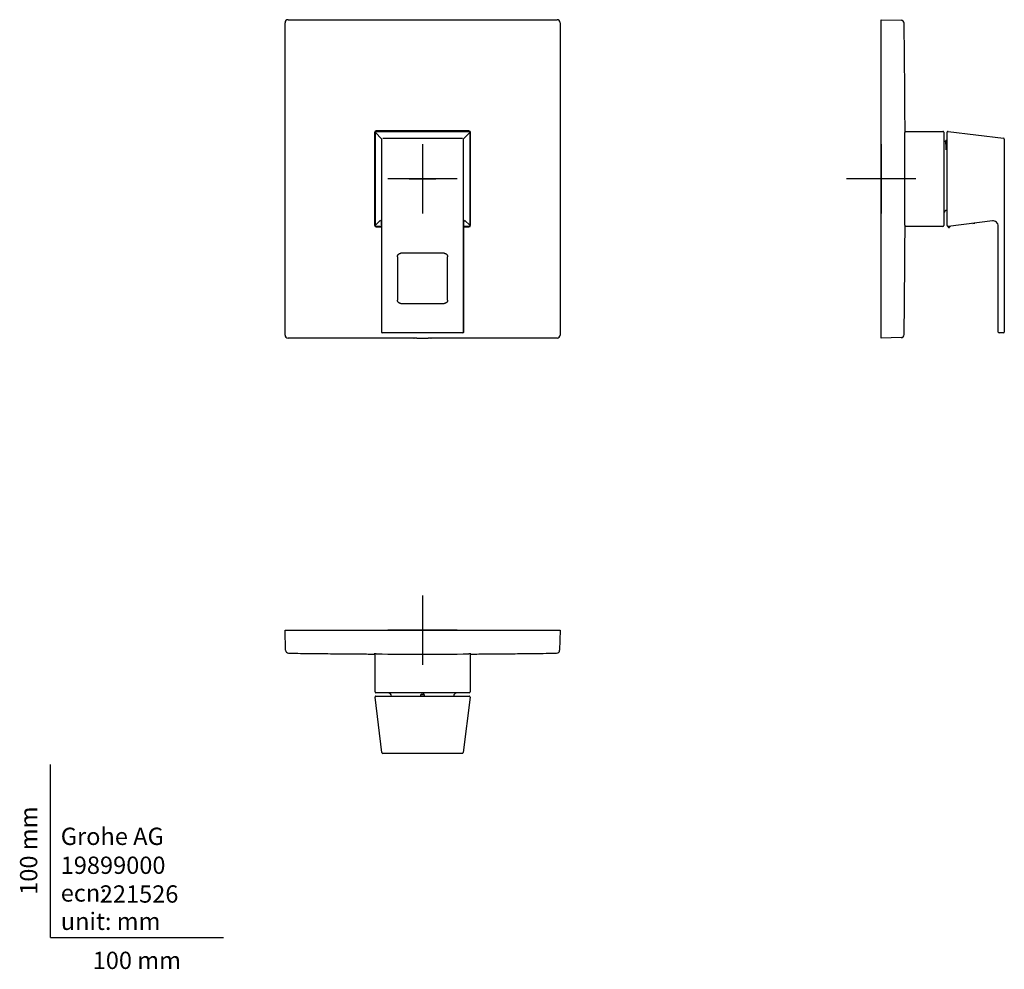
# Model space of a CAD drawing. Units: millimetres. Extents: x -18 to 551, y -18 to 530.
import ezdxf
from ezdxf.enums import TextEntityAlignment as Align
from ezdxf.lldxf.tags import DXFTag

# ---------------------------------------------------------------- set-up
doc = ezdxf.new("R2010")
doc.units = ezdxf.units.MM
for name, color, linetype in [('$DDT_AUDIT_GENERATED_(74)', 7, 'Continuous'), ('$DDT_AUDIT_GENERATED_(82)', 7, 'Continuous'), ('$DDT_AUDIT_GENERATED_(F2)', 7, 'Continuous'), ('12030689_GROHE_A', 7, 'Continuous'), ('12030697_LEVELIN', 7, 'Continuous'), ('401814038_014751', 7, 'Continuous'), ('Default', 7, 'Continuous')]:
    doc.layers.add(name, color=color, linetype=linetype)
doc.styles.add('SEACAD_seiso_ttf', font='seiso.ttf')
tags = doc.linetypes.add('CENTER2', pattern=[28.575, 19.05, -3.175, 3.175, -3.175]).pattern_tags.tags
tags[10:11] = [DXFTag(74, 4), DXFTag(75, 0), DXFTag(340, '0'), DXFTag(46, 0.0), DXFTag(50, 0.0), DXFTag(44, 0.0), DXFTag(45, 0.0)]
tags[8:9] = [DXFTag(74, 4), DXFTag(75, 0), DXFTag(340, '0'), DXFTag(46, 0.0), DXFTag(50, 0.0), DXFTag(44, 0.0), DXFTag(45, 0.0)]
tags[6:7] = [DXFTag(74, 4), DXFTag(75, 0), DXFTag(340, '0'), DXFTag(46, 0.0), DXFTag(50, 0.0), DXFTag(44, 0.0), DXFTag(45, 0.0)]
tags[4:5] = [DXFTag(74, 4), DXFTag(75, 0), DXFTag(340, '0'), DXFTag(46, 0.0), DXFTag(50, 0.0), DXFTag(44, 0.0), DXFTag(45, 0.0)]

# ---------------------------------------------------------------- blocks, each defined once
blk = doc.blocks.new('SEANNOT_GROUP')
at = {"layer": 'Default', "color": 7, "linetype": 'CENTER2'}
for p, q in [((480.02, 458.25), (480.02, 418.25)), ((500.02, 438.25), (460.02, 438.25))]:
    blk.add_line(p, q, dxfattribs=at)
blk = doc.blocks.new('SEANNOT_GROUP1')
at = {"layer": 'Default', "color": 7, "linetype": 'CENTER2'}
for p, q in [((215.03, 458.25), (215.03, 418.25)), ((235.03, 438.25), (195.03, 438.25))]:
    blk.add_line(p, q, dxfattribs=at)
blk = doc.blocks.new('SEANNOT_GROUP2')
at = {"layer": 'Default', "color": 7, "linetype": 'CENTER2'}
for p, q in [((215.03, 197.55), (215.03, 157.55)), ((235.03, 177.55), (195.03, 177.55))]:
    blk.add_line(p, q, dxfattribs=at)
blk = doc.blocks.new('SE')
at = {"layer": '$DDT_AUDIT_GENERATED_(74)', "color": 7, "linetype": 'Continuous'}
for p, q in [((187.58, 411.3), (187.58, 465.2)), ((188.08, 465.7), (241.98, 465.7)), ((242.48, 465.2), (242.48, 411.3)), ((191.22, 410.8), (188.08, 410.8)), ((241.98, 410.8), (238.84, 410.8))]:
    blk.add_line(p, q, dxfattribs=at)
for centre, start, end in [((188.08, 465.2), 90, 180), ((241.98, 465.2), 0, 90), ((188.08, 411.3), 180, 270), ((241.98, 411.3), 270, 0)]:
    blk.add_arc(centre, 0.5, start, end, dxfattribs=at)
at = {"layer": '$DDT_AUDIT_GENERATED_(82)', "color": 7, "linetype": 'Continuous'}
for p, q in [((137.33, 530.25), (292.73, 530.25)), ((135.53, 348.05), (135.53, 528.45)), ((294.53, 528.45), (294.53, 348.05)), ((187.28, 465), (187.28, 411.5)), ((241.78, 466), (188.28, 466)), ((242.78, 411.5), (242.78, 465)), ((188.28, 410.5), (191.22, 410.5)), ((238.84, 410.5), (241.78, 410.5)), ((210.03, 346.25), (137.33, 346.25)), ((210.03, 346.25), (210.27, 346.27)), ((211.72, 346.3), (218.35, 346.3)), ((219.8, 346.27), (220.03, 346.25)), ((292.73, 346.25), (220.03, 346.25))]:
    blk.add_line(p, q, dxfattribs=at)
for centre, start, end in [((188.28, 465), 90, 180), ((241.78, 465), 0, 90), ((188.28, 411.5), 180, 270), ((241.78, 411.5), 270, 0)]:
    blk.add_arc(centre, 1, start, end, dxfattribs=at)
for centre, major_axis, ratio, start_param, end_param in [((137.33, 528.45), (1.27, -1.27), 0.999315, 2.356537, 3.926648), ((292.73, 528.45), (-1.27, -1.27), 0.999315, 2.356537, 3.926648), ((137.33, 348.05), (1.27, 1.27), 0.999315, 2.356537, 3.926648), ((292.73, 348.05), (-1.27, 1.27), 0.999315, 2.356537, 3.926648), ((211.72, 346.26), (-1.5, 0), 0.026186, 4.712389, 6.021386), ((218.35, 346.26), (-1.5, 0), 0.026186, 3.403392, 4.712389)]:
    blk.add_ellipse(centre, major_axis=major_axis, ratio=ratio, start_param=start_param, end_param=end_param, dxfattribs=at)
at = {"layer": '12030689_GROHE_A', "color": 7, "linetype": 'Continuous'}
for p, q in [((214.03, 465.75), (214.03, 465.7)), ((216.03, 465.75), (214.03, 465.75)), ((216.03, 465.7), (216.03, 465.75))]:
    blk.add_line(p, q, dxfattribs=at)
at = {"layer": '401814038_014751', "color": 7, "linetype": 'Continuous'}
for p, q in [((191.53, 461.25), (187.6, 465.18)), ((187.6, 465.18), (187.6, 411.31)), ((241.96, 465.68), (188.1, 465.68)), ((191.53, 349.79), (191.53, 461.25)), ((192.02, 461.75), (238.04, 461.75)), ((242.46, 465.18), (238.53, 461.25)), ((238.53, 461.25), (238.53, 349.79)), ((242.46, 411.31), (242.46, 465.18)), ((187.6, 411.31), (190.74, 414.45)), ((188.1, 410.81), (191.22, 410.81)), ((191.22, 410.98), (191.22, 410.98)), ((191.22, 410.98), (191.22, 349.79)), ((238.84, 410.98), (238.84, 410.98)), ((238.84, 349.79), (238.84, 410.98)), ((238.84, 410.81), (241.96, 410.81)), ((239.32, 414.45), (242.46, 411.31)), ((200.53, 393.29), (200.53, 368.29)), ((227.53, 395.29), (202.53, 395.29)), ((229.53, 368.29), (229.53, 393.29)), ((202.53, 366.29), (227.53, 366.29)), ((192.02, 349.29), (191.72, 349.29)), ((238.04, 349.29), (192.02, 349.29)), ((238.34, 349.29), (238.04, 349.29))]:
    blk.add_line(p, q, dxfattribs=at)
for centre, start, end in [((188.1, 465.18), 90, 180), ((241.96, 465.18), 0, 90), ((188.1, 411.31), 180, 270), ((241.96, 411.31), 270, 0), ((191.72, 349.79), 180, 270), ((238.34, 349.79), 270, 360)]:
    blk.add_arc(centre, 0.5, start, end, dxfattribs=at)
for points, knots in [([(190.94, 414.15), (190.94, 414.15), (190.94, 414.15), (190.96, 414.12), (191, 413.97), (191.05, 413.71), (191.11, 413.32), (191.15, 412.81), (191.19, 412.23), (191.21, 411.6), (191.22, 411.2), (191.22, 410.98)], [0.1689327, 0.1689327, 0.1689327, 0.1689327, 0.1720698, 0.2371382, 0.3199839, 0.4202364, 0.5317838, 0.6489695, 0.7686251, 0.8893235, 1, 1, 1, 1]), ([(238.84, 410.98), (238.84, 411.11), (238.84, 411.42), (238.86, 411.99), (238.89, 412.6), (238.93, 413.15), (238.99, 413.61), (239.05, 413.93), (239.1, 414.11), (239.12, 414.15), (239.12, 414.15), (239.12, 414.15)], [0, 0, 0, 0, 0.0635529, 0.1848584, 0.3061884, 0.4271262, 0.5470908, 0.6647333, 0.758506, 0.8310966, 0.8320042, 0.8320042, 0.8320042, 0.8320042])]:
    blk.add_open_spline(points, degree=3, knots=knots, dxfattribs=at)
for points in [[(200.53, 393.29), (200.53, 394.47), (201.36, 395.29), (202.53, 395.29)], [(227.53, 395.29), (228.7, 395.29), (229.53, 394.47), (229.53, 393.29)], [(202.53, 366.29), (201.36, 366.29), (200.53, 367.12), (200.53, 368.29)], [(229.53, 368.29), (229.53, 367.12), (228.7, 366.29), (227.53, 366.29)]]:
    blk.add_rational_spline(points, [1, 0.804709933148, 0.804709933148, 1], degree=3, dxfattribs=at)
blk = doc.blocks.new('SE1')
at = {"layer": '$DDT_AUDIT_GENERATED_(74)', "color": 7, "linetype": 'Continuous'}
for p, q in [((493.79, 465.7), (515.72, 465.7)), ((516.22, 465.2), (516.22, 411.3)), ((515.72, 410.8), (493.79, 410.8))]:
    blk.add_line(p, q, dxfattribs=at)
for centre, radius, start, end in [((515.72, 465.2), 0.5, 0, 90), ((518.22, 458.25), 2, 245.3583, 270), ((518.22, 418.25), 2, 90, 180), ((515.72, 411.3), 0.5, 270, 360)]:
    blk.add_arc(centre, radius, start, end, dxfattribs=at)
at = {"layer": '$DDT_AUDIT_GENERATED_(82)', "color": 7, "linetype": 'Continuous'}
for p, q in [((480.02, 528.45), (480.02, 530.25)), ((480.02, 530.25), (491.57, 529.94)), ((480.02, 348.05), (480.02, 528.45)), ((480.02, 346.25), (480.02, 348.05)), ((491.57, 346.55), (480.02, 346.25))]:
    blk.add_line(p, q, dxfattribs=at)
for centre, radius, start, end in [((491.54, 528.15), 1.8, 0.5842, 88.5001), ((493.66, 466.2), 0.2, 310.3239, 0.8788), ((552.75, 465.51), 58.97, 179.373, 180.5005), ((-6783.93, 438.25), 7277.76, 359.789398, 0.210601), ((552.77, 410.98), 58.99, 179.4997, 180.6654), ((493.66, 410.3), 0.2, 0.3829, 49.3862), ((491.54, 348.35), 1.8, 271.4999, 359.3897)]:
    blk.add_arc(centre, radius, start, end, dxfattribs=at)
for points, knots in [([(493.86, 466.2), (493.86, 466.55), (493.85, 468.24), (493.83, 471.78), (493.8, 476.62), (493.77, 481.98), (493.73, 487.76), (493.68, 493.86), (493.63, 500.26), (493.56, 506.95), (493.5, 513.99), (493.42, 521.26), (493.37, 525.67), (493.34, 528.16)], [0, 0, 0, 0, 0.015369, 0.08708, 0.166007, 0.25215, 0.345509, 0.446084, 0.547521, 0.655374, 0.769643, 0.890326, 1, 1, 1, 1]), ([(493.79, 466.15), (493.79, 466.17), (493.79, 466.18), (493.79, 466.18), (493.79, 466.18)], [0, 0, 0, 0, 0.4153603, 0.4959503, 0.4959503, 0.4959503, 0.4959503]), ([(493.34, 348.33), (493.37, 350.7), (493.42, 354.91), (493.49, 361.81), (493.55, 368.47), (493.61, 374.74), (493.66, 380.58), (493.71, 386), (493.75, 391.13), (493.78, 395.95), (493.81, 400.44), (493.83, 404.37), (493.85, 407.68), (493.85, 409.46), (493.86, 410.3)], [0, 0, 0, 0, 0.104386, 0.219313, 0.327356, 0.428516, 0.522792, 0.610184, 0.690693, 0.771302, 0.843583, 0.907534, 0.963158, 1, 1, 1, 1])]:
    blk.add_open_spline(points, degree=3, knots=knots, dxfattribs=at)
at = {"layer": '$DDT_AUDIT_GENERATED_(F2)', "color": 7, "linetype": 'Continuous'}
for p, q in [((533.09, 412.57), (534.18, 412.6)), ((534.18, 412.6), (534.23, 412.71))]:
    blk.add_line(p, q, dxfattribs=at)
at = {"layer": '12030697_LEVELIN', "color": 7, "linetype": 'Continuous'}
for p, q in [((516.22, 460.01), (517.39, 460.01)), ((517.39, 458.36), (517.39, 460.41)), ((518.22, 460.41), (517.39, 460.41)), ((517.39, 458.36), (517.39, 458.01)), ((517.39, 458.01), (517.39, 455.01)), ((517.39, 457.51), (518.22, 457.51)), ((519.05, 410.21), (518.99, 410.21)), ((519.26, 410.21), (519.05, 410.21)), ((519.39, 410.21), (519.26, 410.21))]:
    blk.add_line(p, q, dxfattribs=at)
for centre, start, end in [((518.99, 410.41), 180, 270), ((519.39, 410.41), 270, 337.8969)]:
    blk.add_arc(centre, 0.2, start, end, dxfattribs=at)
for points in [[(518.79, 410.82), (518.79, 410.68), (518.79, 410.55), (518.79, 410.41)], [(519.83, 410.94), (519.74, 410.74), (519.66, 410.54), (519.58, 410.34)]]:
    blk.add_open_spline(points, degree=3, dxfattribs=at)
at = {"layer": '401814038_014751', "color": 7, "linetype": 'Continuous'}
for p, q in [((518.22, 411.31), (518.22, 465.18)), ((518.78, 465.68), (550.78, 461.75)), ((551.22, 461.25), (551.22, 349.79)), ((544.36, 413.96), (518.78, 410.82)), ((547.72, 349.79), (547.72, 410.98)), ((550.72, 349.29), (548.22, 349.29))]:
    blk.add_line(p, q, dxfattribs=at)
for centre, radius, start, end in [((518.72, 465.18), 0.5, 83, 180), ((550.72, 461.25), 0.5, 0, 83), ((518.72, 411.31), 0.5, 180, 277), ((544.72, 410.98), 3, 0, 97), ((548.22, 349.79), 0.5, 180, 270), ((550.72, 349.79), 0.5, 270, 0)]:
    blk.add_arc(centre, radius, start, end, dxfattribs=at)
blk = doc.blocks.new('SE2')
at = {"layer": '$DDT_AUDIT_GENERATED_(74)', "color": 7, "linetype": 'Continuous'}
for p, q in [((187.58, 141.85), (187.58, 163.78)), ((242.48, 163.78), (242.48, 141.85)), ((241.98, 141.35), (188.08, 141.35))]:
    blk.add_line(p, q, dxfattribs=at)
for centre, radius, start, end in [((188.08, 141.85), 0.5, 180, 270), ((195.03, 139.35), 2, 0, 90), ((235.03, 139.35), 2, 90, 180), ((241.98, 141.85), 0.5, 270, 0)]:
    blk.add_arc(centre, radius, start, end, dxfattribs=at)
at = {"layer": '$DDT_AUDIT_GENERATED_(82)', "color": 7, "linetype": 'Continuous'}
for p, q in [((135.84, 166), (135.53, 177.55)), ((135.53, 177.55), (137.33, 177.55)), ((137.33, 177.55), (292.73, 177.55)), ((292.73, 177.55), (294.53, 177.55)), ((294.53, 177.55), (294.23, 166))]:
    blk.add_line(p, q, dxfattribs=at)
for centre, radius, start, end in [((137.64, 166.02), 1.8, 181.4994, 269.3208), ((292.43, 166.02), 1.8, 270.6525, 358.5011), ((187.56, 81.73), 82.05, 89.4985, 90.3365), ((187.08, 163.93), 0.2, 270.109, 311.1604), ((215.03, 5339.88), 5176.16, 269.70389, 270.29611), ((242.5, 81.76), 82.02, 89.6708, 90.5017), ((242.98, 163.93), 0.2, 229.3454, 270.7717), ((242.98, 163.98), 0.195, 265.6511, 267.389)]:
    blk.add_arc(centre, radius, start, end, dxfattribs=at)
for points, knots in [([(137.61, 164.22), (140.16, 164.19), (144.56, 164.14), (151.71, 164.05), (158.45, 163.98), (164.69, 163.91), (170.28, 163.86), (175.25, 163.82), (179.63, 163.78), (183.48, 163.76), (186, 163.74), (187.08, 163.73), (187.08, 163.73)], [0, 0, 0, 0, 0.140148, 0.28812, 0.425086, 0.551045, 0.665998, 0.764098, 0.852457, 0.931075, 0.999952, 1, 1, 1, 1]), ([(242.98, 163.73), (243.35, 163.74), (245.15, 163.75), (248.12, 163.77), (251.78, 163.79), (255.22, 163.82), (259.18, 163.85), (263.67, 163.9), (268.66, 163.94), (274.14, 164), (280.07, 164.07), (286.36, 164.15), (290.23, 164.19), (292.45, 164.22)], [0, 0, 0, 0, 0.02004, 0.115726, 0.174372, 0.243739, 0.323826, 0.414635, 0.516165, 0.626318, 0.746813, 0.87765, 1, 1, 1, 1])]:
    blk.add_open_spline(points, degree=3, knots=knots, dxfattribs=at)
at = {"layer": '12030697_LEVELIN', "color": 7, "linetype": 'Continuous'}
for p, q in [((216.23, 140.18), (213.83, 140.18)), ((213.83, 140.18), (213.83, 139.35)), ((214.53, 141.35), (214.53, 140.18)), ((215.53, 141.35), (215.53, 140.18)), ((216.23, 139.35), (216.23, 140.18))]:
    blk.add_line(p, q, dxfattribs=at)
at = {"layer": '401814038_014751', "color": 7, "linetype": 'Continuous'}
for p, q in [((191.53, 106.79), (187.6, 138.79)), ((188.1, 139.35), (241.96, 139.35)), ((242.46, 138.79), (238.53, 106.79)), ((238.04, 106.35), (192.02, 106.35))]:
    blk.add_line(p, q, dxfattribs=at)
for centre, start, end in [((188.1, 138.85), 90, 187), ((241.96, 138.85), 353, 90), ((192.02, 106.85), 187, 270), ((238.04, 106.85), 270, 353)]:
    blk.add_arc(centre, 0.5, start, end, dxfattribs=at)

msp = doc.modelspace()

# ---------------------------------------------------------------- linework, layer by layer
at = {"layer": 'Default', "color": 7, "linetype": 'Continuous'}
for p, q in [((207.31, 438.25), (222.76, 438.25)), ((0, 0), (0, 100)), ((0, 0), (100, 0))]:
    msp.add_line(p, q, dxfattribs=at)

# ---------------------------------------------------------------- block references
at = {"layer": 'Default'}
for name in ['SE', 'SE1', 'SEANNOT_GROUP1', 'SEANNOT_GROUP', 'SEANNOT_GROUP2', 'SE2']:
    msp.add_blockref(name, (0, 0), dxfattribs=at)

# ---------------------------------------------------------------- texts
at = {"layer": 'Default', "color": 7, "linetype": 'Continuous', "style": 'SEACAD_seiso_ttf'}
msp.add_text('100 mm', height=10, rotation=90, dxfattribs=at).set_placement((-17.62, 24.62), align=Align.TOP_LEFT)
for s, p in [('Grohe AG^J', (5.94, 63.42)), ('19899000', (5.9, 46.72)), ('221526', (28.49, 30.09)), ('ecn: ', (5.94, 30.7)), ('unit: mm', (5.94, 14.33)), ('100 mm', (24.39, -8.24))]:
    msp.add_text(s, height=10, dxfattribs=at).set_placement(p, align=Align.TOP_LEFT)

doc.saveas('drawing.dxf')
